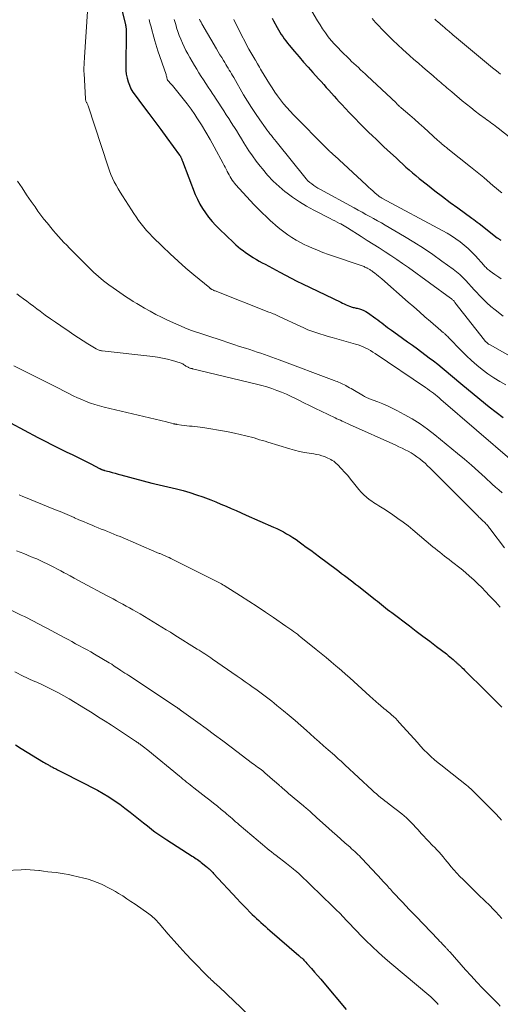
# Model space of a CAD drawing. Units: feet. Extents: x 1950000 to 1955000, y 565000 to 570000.
# Drawn here: x 1950306 to 1950406, y 567947 to 568152 of the extents above; entities that cross this region are included whole.
import ezdxf

# ---------------------------------------------------------------- set-up
doc = ezdxf.new("R2010")
doc.units = ezdxf.units.FT
doc.header["$LTSCALE"] = 100
doc.header["$MEASUREMENT"] = 0
doc.layers.add('CONTOUR INDEX', color=32, linetype='Continuous', lineweight=25)
doc.layers.add('CONTOUR INTERMEDIATE', color=40, linetype='Continuous', lineweight=15)

msp = doc.modelspace()

# ---------------------------------------------------------------- linework, layer by layer
at = {"layer": 'CONTOUR INDEX', "flags": 128}
for points, elevation in [([(1950324.16, 568166.13), (1950328.05, 568150.64), (1950328.08, 568150.5), (1950328.11, 568150.35), (1950328.14, 568150.21), (1950328.16, 568150.06), (1950328.16, 568150.03), (1950328.18, 568149.9), (1950328.19, 568149.77), (1950328.19, 568149.64), (1950328.19, 568149.51), (1950328.19, 568149.38), (1950328.19, 568149.26), (1950328.19, 568149.13), (1950328.18, 568149), (1950328.12, 568141.89), (1950328.15, 568141.09), (1950328.23, 568140.3), (1950328.39, 568139.52), (1950328.6, 568138.75), (1950328.88, 568138), (1950329.2, 568137.28), (1950329.6, 568136.6), (1950330.05, 568135.94), (1950331.63, 568133.85), (1950332.9, 568132.16), (1950334.17, 568130.47), (1950335.43, 568128.77), (1950336.69, 568127.07), (1950339.34, 568123.49), (1950339.39, 568123.41), (1950339.45, 568123.32), (1950339.5, 568123.23), (1950339.55, 568123.15), (1950339.59, 568123.06), (1950339.63, 568122.96), (1950339.67, 568122.87), (1950339.71, 568122.78), (1950339.73, 568122.72), (1950339.78, 568122.6), (1950339.83, 568122.47), (1950339.87, 568122.35), (1950339.92, 568122.23), (1950342.61, 568115.3), (1950343.05, 568114.28), (1950343.54, 568113.29), (1950344.1, 568112.34), (1950344.72, 568111.42), (1950345.39, 568110.53), (1950346.1, 568109.68), (1950346.85, 568108.86), (1950347.63, 568108.07), (1950350.59, 568105.26), (1950351.06, 568104.82), (1950351.55, 568104.39), (1950352.05, 568103.98), (1950352.56, 568103.58), (1950353.08, 568103.2), (1950353.61, 568102.83), (1950354.15, 568102.47), (1950354.7, 568102.13), (1950354.77, 568102.1), (1950355.36, 568101.75), (1950355.95, 568101.41), (1950356.55, 568101.07), (1950357.15, 568100.74), (1950360.25, 568099.07), (1950361.42, 568098.45), (1950362.59, 568097.85), (1950363.76, 568097.26), (1950364.95, 568096.68), (1950372.93, 568092.84), (1950373.29, 568092.67), (1950373.66, 568092.5), (1950374.02, 568092.33), (1950374.39, 568092.17), (1950374.75, 568092.01), (1950374.94, 568091.94), (1950375.13, 568091.87), (1950375.33, 568091.81), (1950375.53, 568091.76), (1950375.73, 568091.72), (1950375.93, 568091.68), (1950376.13, 568091.63), (1950376.33, 568091.58), (1950376.84, 568091.45), (1950377.28, 568091.32), (1950377.71, 568091.15), (1950378.12, 568090.93), (1950378.51, 568090.69), (1950380.27, 568089.45), (1950380.68, 568089.16), (1950381.09, 568088.86), (1950381.48, 568088.55), (1950381.88, 568088.23), (1950382.27, 568087.92), (1950382.67, 568087.61), (1950383.07, 568087.31), (1950383.48, 568087.01), (1950384.74, 568086.11), (1950385.79, 568085.37), (1950386.82, 568084.63), (1950387.86, 568083.87), (1950388.89, 568083.12), (1950391.35, 568081.3), (1950392.26, 568080.62), (1950393.16, 568079.92), (1950394.03, 568079.2), (1950394.9, 568078.47), (1950395.77, 568077.73), (1950396.63, 568077), (1950397.51, 568076.27), (1950398.38, 568075.55), (1950403.86, 568071.09), (1950405.31, 568069.96), (1950406.79, 568068.87)], 1000), ([(1950358.6, 568152.01), (1950358.92, 568151.4), (1950359.68, 568150.02), (1950359.96, 568149.54), (1950360.24, 568149.07), (1950360.54, 568148.6), (1950360.85, 568148.14), (1950361.16, 568147.69), (1950361.49, 568147.24), (1950361.83, 568146.81), (1950362.18, 568146.38), (1950363.3, 568145.02), (1950364.23, 568143.92), (1950365.16, 568142.83), (1950366.12, 568141.76), (1950367.08, 568140.69), (1950368.29, 568139.37), (1950368.84, 568138.77), (1950369.38, 568138.17), (1950369.92, 568137.57), (1950370.45, 568136.97), (1950370.99, 568136.37), (1950371.53, 568135.76), (1950372.07, 568135.17), (1950372.61, 568134.57), (1950373.12, 568134.02), (1950373.91, 568133.17), (1950374.71, 568132.33), (1950375.51, 568131.5), (1950376.33, 568130.67), (1950376.44, 568130.55), (1950377.2, 568129.79), (1950377.97, 568129.02), (1950378.74, 568128.26), (1950379.51, 568127.51), (1950380.29, 568126.76), (1950381.08, 568126.01), (1950381.86, 568125.27), (1950382.66, 568124.53), (1950383.84, 568123.44), (1950384.51, 568122.82), (1950385.18, 568122.21), (1950385.85, 568121.59), (1950386.52, 568120.98), (1950387.2, 568120.38), (1950387.89, 568119.78), (1950388.58, 568119.2), (1950389.29, 568118.62), (1950390.97, 568117.27), (1950392.53, 568116.04), (1950394.1, 568114.83), (1950395.7, 568113.64), (1950397.3, 568112.47), (1950400.25, 568110.37), (1950400.63, 568110.09), (1950401.01, 568109.81), (1950401.38, 568109.53), (1950401.76, 568109.24), (1950405.55, 568106.28), (1950405.68, 568106.18), (1950405.8, 568106.09), (1950405.93, 568106), (1950406.05, 568105.91), (1950406.18, 568105.82), (1950406.31, 568105.73)], 980), ([(1950304.1, 568067.71), (1950309.8, 568064.69), (1950311.3, 568063.91), (1950312.82, 568063.13), (1950314.34, 568062.38), (1950315.87, 568061.64), (1950316.98, 568061.11), (1950317.96, 568060.63), (1950318.93, 568060.16), (1950319.9, 568059.67), (1950320.86, 568059.17), (1950322.66, 568058.24), (1950322.72, 568058.2), (1950322.79, 568058.17), (1950322.85, 568058.14), (1950322.91, 568058.11), (1950322.97, 568058.08), (1950323.04, 568058.05), (1950323.1, 568058.03), (1950323.17, 568058), (1950323.25, 568057.97), (1950323.36, 568057.93), (1950323.47, 568057.9), (1950323.59, 568057.87), (1950323.7, 568057.84), (1950324.69, 568057.57), (1950325.3, 568057.4), (1950325.91, 568057.24), (1950326.52, 568057.08), (1950327.13, 568056.91), (1950333.59, 568055.2), (1950333.89, 568055.12), (1950334.19, 568055.05), (1950334.49, 568054.98), (1950334.79, 568054.91), (1950335.09, 568054.84), (1950335.39, 568054.77), (1950335.69, 568054.7), (1950335.99, 568054.63), (1950338.71, 568053.98), (1950340.11, 568053.62), (1950341.49, 568053.23), (1950342.86, 568052.78), (1950344.21, 568052.3), (1950344.76, 568052.1), (1950345.83, 568051.68), (1950346.9, 568051.26), (1950347.96, 568050.82), (1950349.02, 568050.37), (1950350.08, 568049.91), (1950351.13, 568049.45), (1950352.19, 568048.98), (1950353.24, 568048.52), (1950358.88, 568046.04), (1950359.58, 568045.72), (1950360.28, 568045.38), (1950360.96, 568045.02), (1950361.64, 568044.65), (1950362.31, 568044.25), (1950362.97, 568043.85), (1950363.61, 568043.42), (1950364.25, 568042.97), (1950364.83, 568042.55), (1950365.75, 568041.88), (1950366.67, 568041.21), (1950367.58, 568040.54), (1950368.49, 568039.86), (1950371.94, 568037.27), (1950372.53, 568036.83), (1950373.11, 568036.39), (1950373.7, 568035.95), (1950374.28, 568035.51), (1950374.87, 568035.07), (1950375.45, 568034.62), (1950376.03, 568034.17), (1950376.61, 568033.72), (1950380.16, 568030.91), (1950380.58, 568030.58), (1950381.01, 568030.24), (1950381.43, 568029.9), (1950381.85, 568029.56), (1950382.28, 568029.22), (1950382.7, 568028.89), (1950383.13, 568028.56), (1950383.57, 568028.23), (1950387.25, 568025.45), (1950388.66, 568024.39), (1950390.06, 568023.33), (1950391.47, 568022.27), (1950392.87, 568021.2), (1950394.96, 568019.61), (1950395.31, 568019.33), (1950395.66, 568019.05), (1950396, 568018.76), (1950396.33, 568018.47), (1950396.77, 568018.07), (1950396.88, 568017.97), (1950396.99, 568017.87), (1950397.1, 568017.76), (1950397.21, 568017.66), (1950397.32, 568017.56), (1950397.43, 568017.46), (1950397.54, 568017.36), (1950397.65, 568017.26), (1950397.96, 568016.98), (1950398.22, 568016.74), (1950398.48, 568016.49), (1950398.74, 568016.25), (1950398.99, 568016), (1950402.96, 568012.06), (1950403.56, 568011.48), (1950404.15, 568010.89), (1950404.74, 568010.3), (1950405.33, 568009.71), (1950405.91, 568009.12), (1950406.48, 568008.51)], 1020), ([(1950305.13, 568000.7), (1950306.33, 567999.96), (1950311, 567997.11), (1950311.25, 567996.96), (1950311.5, 567996.81), (1950311.75, 567996.66), (1950312, 567996.51), (1950312.16, 567996.42), (1950312.34, 567996.32), (1950312.51, 567996.22), (1950312.69, 567996.13), (1950312.87, 567996.04), (1950312.97, 567995.98), (1950313.21, 567995.87), (1950313.44, 567995.75), (1950313.67, 567995.63), (1950313.9, 567995.52), (1950319.79, 567992.54), (1950321.01, 567991.9), (1950322.21, 567991.24), (1950323.4, 567990.56), (1950324.57, 567989.85), (1950325.73, 567989.1), (1950326.86, 567988.33), (1950327.96, 567987.52), (1950329.05, 567986.68), (1950331.8, 567984.48), (1950332.39, 567984.01), (1950332.99, 567983.54), (1950333.59, 567983.08), (1950334.19, 567982.62), (1950334.8, 567982.17), (1950335.42, 567981.73), (1950336.05, 567981.31), (1950336.69, 567980.9), (1950341.99, 567977.54), (1950342.27, 567977.36), (1950342.54, 567977.18), (1950342.81, 567976.99), (1950343.08, 567976.8), (1950343.34, 567976.6), (1950343.6, 567976.41), (1950343.86, 567976.21), (1950344.11, 567976), (1950344.86, 567975.39), (1950345.07, 567975.22), (1950345.27, 567975.05), (1950345.48, 567974.88), (1950345.68, 567974.7), (1950345.87, 567974.51), (1950346.06, 567974.33), (1950346.25, 567974.14), (1950346.43, 567973.94), (1950351.34, 567968.62), (1950351.99, 567967.92), (1950352.65, 567967.22), (1950353.32, 567966.54), (1950354, 567965.86), (1950354.48, 567965.38), (1950354.93, 567964.95), (1950355.38, 567964.53), (1950355.83, 567964.11), (1950356.29, 567963.7), (1950356.76, 567963.29), (1950357.22, 567962.88), (1950357.69, 567962.48), (1950358.16, 567962.07), (1950364.2, 567956.84), (1950364.42, 567956.65), (1950364.63, 567956.45), (1950364.85, 567956.26), (1950365.06, 567956.05), (1950365.26, 567955.85), (1950365.47, 567955.64), (1950365.66, 567955.43), (1950365.86, 567955.21), (1950366.8, 567954.15), (1950367.45, 567953.4), (1950368.11, 567952.65), (1950368.75, 567951.89), (1950369.4, 567951.13), (1950374.05, 567945.58)], 1040)]:
    msp.add_lwpolyline(points, dxfattribs=dict(at, elevation=elevation))
at = {"layer": 'CONTOUR INTERMEDIATE', "flags": 128}
for points, elevation in [([(1950364.95, 568156.83), (1950368.09, 568151.44), (1950368.61, 568150.59), (1950369.15, 568149.75), (1950369.73, 568148.93), (1950370.33, 568148.12), (1950370.96, 568147.35), (1950371.61, 568146.58), (1950372.3, 568145.85), (1950373, 568145.13), (1950374.75, 568143.42), (1950375.2, 568142.98), (1950375.66, 568142.54), (1950376.12, 568142.11), (1950376.59, 568141.68), (1950377.06, 568141.25), (1950377.52, 568140.83), (1950377.98, 568140.4), (1950378.45, 568139.96), (1950384.44, 568134.33), (1950384.53, 568134.25), (1950384.62, 568134.17), (1950384.71, 568134.08), (1950384.8, 568134), (1950384.83, 568133.97), (1950384.9, 568133.9), (1950384.97, 568133.83), (1950385.05, 568133.76), (1950385.12, 568133.69), (1950385.16, 568133.65), (1950385.25, 568133.57), (1950385.34, 568133.48), (1950385.43, 568133.4), (1950385.53, 568133.32), (1950387.3, 568131.78), (1950388.28, 568130.92), (1950389.26, 568130.06), (1950390.23, 568129.19), (1950391.2, 568128.32), (1950393.19, 568126.51), (1950393.38, 568126.34), (1950393.57, 568126.17), (1950393.76, 568126.01), (1950393.95, 568125.84), (1950394.05, 568125.76), (1950394.19, 568125.64), (1950394.34, 568125.52), (1950394.49, 568125.4), (1950394.63, 568125.28), (1950394.78, 568125.16), (1950394.93, 568125.04), (1950395.08, 568124.93), (1950395.23, 568124.81), (1950399.96, 568121.05), (1950400.31, 568120.77), (1950400.66, 568120.49), (1950401.01, 568120.21), (1950401.35, 568119.93), (1950401.7, 568119.64), (1950402.04, 568119.35), (1950402.39, 568119.07), (1950402.73, 568118.78), (1950404.72, 568117.09), (1950405.3, 568116.6), (1950405.89, 568116.12), (1950406.48, 568115.64)], 976), ([(1950320.12, 568153.39), (1950319.52, 568143.88), (1950319.49, 568143.46), (1950319.47, 568143.03), (1950319.45, 568142.61), (1950319.42, 568142.18), (1950319.41, 568141.76), (1950319.41, 568141.33), (1950319.41, 568140.91), (1950319.43, 568140.48), (1950319.7, 568135.22), (1950319.71, 568135.09), (1950319.74, 568134.95), (1950319.77, 568134.82), (1950319.82, 568134.7), (1950319.87, 568134.57), (1950319.93, 568134.45), (1950319.99, 568134.33), (1950320.06, 568134.21), (1950320.13, 568134.09), (1950320.19, 568133.96), (1950320.24, 568133.84), (1950320.29, 568133.71), (1950324.43, 568121.02), (1950324.72, 568120.23), (1950325.02, 568119.45), (1950325.36, 568118.68), (1950325.73, 568117.93), (1950326.13, 568117.19), (1950326.54, 568116.45), (1950326.98, 568115.73), (1950327.42, 568115.02), (1950329.3, 568112.09), (1950329.79, 568111.34), (1950330.3, 568110.61), (1950330.81, 568109.88), (1950331.34, 568109.16), (1950331.89, 568108.46), (1950332.46, 568107.78), (1950333.07, 568107.13), (1950333.69, 568106.49), (1950335.8, 568104.43), (1950337.39, 568102.91), (1950339.01, 568101.42), (1950340.66, 568099.96), (1950342.34, 568098.53), (1950345.61, 568095.81), (1950345.67, 568095.76), (1950345.73, 568095.72), (1950345.79, 568095.67), (1950345.85, 568095.63), (1950345.91, 568095.59), (1950345.98, 568095.55), (1950346.05, 568095.52), (1950346.11, 568095.48), (1950346.24, 568095.42), (1950346.38, 568095.36), (1950346.51, 568095.3), (1950346.64, 568095.25), (1950346.78, 568095.19), (1950357.97, 568090.8), (1950358.25, 568090.69), (1950358.54, 568090.57), (1950358.82, 568090.45), (1950359.09, 568090.33), (1950359.37, 568090.21), (1950359.65, 568090.08), (1950359.93, 568089.95), (1950360.2, 568089.83), (1950364.44, 568087.84), (1950365.25, 568087.48), (1950366.07, 568087.13), (1950366.9, 568086.82), (1950367.74, 568086.53), (1950368.59, 568086.26), (1950369.44, 568085.99), (1950370.29, 568085.74), (1950371.15, 568085.49), (1950376, 568084.12), (1950376.55, 568083.95), (1950377.09, 568083.76), (1950377.61, 568083.54), (1950378.13, 568083.31), (1950378.64, 568083.04), (1950379.14, 568082.76), (1950379.63, 568082.47), (1950380.11, 568082.16), (1950390.6, 568075.08), (1950391.02, 568074.8), (1950391.43, 568074.5), (1950391.84, 568074.2), (1950392.24, 568073.89), (1950392.64, 568073.57), (1950393.03, 568073.26), (1950393.42, 568072.93), (1950393.81, 568072.6), (1950408.66, 568059.79)], 1004), ([(1950332.97, 568151.68), (1950333.05, 568151.38), (1950333.17, 568150.99), (1950333.28, 568150.59), (1950333.39, 568150.2), (1950333.5, 568149.8), (1950333.97, 568148), (1950334.17, 568147.29), (1950334.37, 568146.58), (1950334.59, 568145.87), (1950334.82, 568145.17), (1950336.51, 568140.22), (1950336.57, 568140.06), (1950336.61, 568139.89), (1950336.66, 568139.73), (1950336.7, 568139.57), (1950336.77, 568139.28), (1950336.77, 568139.26), (1950336.78, 568139.24), (1950336.78, 568139.22), (1950336.79, 568139.21), (1950336.82, 568139.13), (1950336.82, 568139.12), (1950336.83, 568139.1), (1950336.84, 568139.08), (1950337.17, 568138.72), (1950337.34, 568138.53), (1950337.51, 568138.34), (1950337.67, 568138.15), (1950337.84, 568137.96), (1950339.26, 568136.26), (1950340.11, 568135.2), (1950340.94, 568134.13), (1950341.73, 568133.02), (1950342.5, 568131.9), (1950342.94, 568131.22), (1950343.89, 568129.74), (1950344.81, 568128.24), (1950345.7, 568126.72), (1950346.57, 568125.18), (1950348.45, 568121.74), (1950348.66, 568121.34), (1950348.87, 568120.95), (1950349.07, 568120.55), (1950349.26, 568120.15), (1950349.28, 568120.09), (1950349.47, 568119.72), (1950349.66, 568119.35), (1950349.86, 568118.98), (1950350.07, 568118.62), (1950350.3, 568118.27), (1950350.54, 568117.93), (1950350.79, 568117.61), (1950351.07, 568117.3), (1950354.83, 568113.22), (1950355.68, 568112.33), (1950356.54, 568111.45), (1950357.43, 568110.59), (1950358.34, 568109.75), (1950358.63, 568109.49), (1950359.41, 568108.81), (1950360.21, 568108.15), (1950361.03, 568107.52), (1950361.87, 568106.9), (1950362.73, 568106.33), (1950363.61, 568105.78), (1950364.52, 568105.28), (1950365.44, 568104.81), (1950365.79, 568104.65), (1950366.91, 568104.14), (1950368.05, 568103.65), (1950369.19, 568103.21), (1950370.35, 568102.79), (1950377.58, 568100.32), (1950377.78, 568100.25), (1950377.97, 568100.17), (1950378.17, 568100.09), (1950378.35, 568100), (1950378.44, 568099.96), (1950378.58, 568099.88), (1950378.73, 568099.81), (1950378.86, 568099.72), (1950379, 568099.64), (1950379.14, 568099.54), (1950379.27, 568099.45), (1950379.4, 568099.36), (1950379.53, 568099.26), (1950380.03, 568098.88), (1950380.41, 568098.59), (1950380.78, 568098.29), (1950381.15, 568097.99), (1950381.51, 568097.68), (1950387, 568092.87), (1950388.16, 568091.86), (1950389.32, 568090.84), (1950390.48, 568089.83), (1950391.64, 568088.81), (1950393.75, 568086.95), (1950393.86, 568086.86), (1950393.96, 568086.77), (1950394.06, 568086.69), (1950394.17, 568086.61), (1950394.28, 568086.52), (1950394.38, 568086.44), (1950394.49, 568086.35), (1950394.59, 568086.27), (1950394.73, 568086.15), (1950394.9, 568086), (1950395.06, 568085.85), (1950395.22, 568085.69), (1950395.38, 568085.53), (1950398.09, 568082.73), (1950399.13, 568081.7), (1950400.19, 568080.7), (1950401.3, 568079.74), (1950402.43, 568078.81), (1950403.6, 568077.94), (1950404.81, 568077.12), (1950406.06, 568076.37), (1950407.34, 568075.67)], 996), ([(1950338.22, 568151.7), (1950338.46, 568150.89), (1950338.69, 568150.08), (1950338.72, 568149.99), (1950338.98, 568149.18), (1950339.26, 568148.38), (1950339.58, 568147.59), (1950339.92, 568146.81), (1950340.29, 568146.04), (1950340.67, 568145.28), (1950341.07, 568144.53), (1950341.49, 568143.79), (1950342.44, 568142.15), (1950342.9, 568141.39), (1950343.36, 568140.63), (1950343.84, 568139.87), (1950344.32, 568139.13), (1950344.82, 568138.38), (1950345.31, 568137.64), (1950345.79, 568136.89), (1950346.28, 568136.15), (1950346.45, 568135.89), (1950346.97, 568135.09), (1950347.49, 568134.29), (1950348.01, 568133.49), (1950348.53, 568132.69), (1950349.05, 568131.88), (1950349.57, 568131.08), (1950350.09, 568130.28), (1950350.6, 568129.47), (1950350.64, 568129.41), (1950351.17, 568128.57), (1950351.7, 568127.73), (1950352.22, 568126.89), (1950352.74, 568126.05), (1950353.08, 568125.49), (1950353.8, 568124.38), (1950354.53, 568123.29), (1950355.31, 568122.22), (1950356.12, 568121.18), (1950356.59, 568120.59), (1950357.69, 568119.31), (1950358.85, 568118.08), (1950360.08, 568116.93), (1950361.37, 568115.83), (1950361.46, 568115.76), (1950362.86, 568114.72), (1950364.3, 568113.73), (1950365.8, 568112.83), (1950367.33, 568111.99), (1950370.71, 568110.28), (1950371.2, 568110.03), (1950371.69, 568109.77), (1950372.17, 568109.52), (1950372.66, 568109.26), (1950372.91, 568109.13), (1950373.27, 568108.93), (1950373.62, 568108.73), (1950373.97, 568108.52), (1950374.32, 568108.31), (1950377.2, 568106.5), (1950378.44, 568105.71), (1950379.68, 568104.93), (1950380.92, 568104.14), (1950382.16, 568103.35), (1950383.38, 568102.55), (1950384.6, 568101.74), (1950385.81, 568100.9), (1950387.01, 568100.05), (1950395.83, 568093.7), (1950395.96, 568093.6), (1950396.08, 568093.5), (1950396.2, 568093.4), (1950396.31, 568093.29), (1950396.42, 568093.17), (1950396.53, 568093.05), (1950396.63, 568092.93), (1950396.73, 568092.81), (1950402.89, 568084.92), (1950403.01, 568084.77), (1950403.14, 568084.63), (1950403.27, 568084.5), (1950403.41, 568084.37), (1950403.56, 568084.25), (1950403.71, 568084.14), (1950403.87, 568084.04), (1950404.03, 568083.94), (1950413.72, 568078.49)], 992), ([(1950343.51, 568151.79), (1950343.65, 568151.46), (1950343.81, 568151.14), (1950343.99, 568150.83), (1950347.03, 568145.59), (1950347.39, 568144.98), (1950347.75, 568144.38), (1950348.11, 568143.77), (1950348.48, 568143.17), (1950348.74, 568142.75), (1950348.98, 568142.36), (1950349.21, 568141.98), (1950349.45, 568141.59), (1950349.68, 568141.19), (1950349.92, 568140.8), (1950350.15, 568140.41), (1950350.38, 568140.02), (1950350.61, 568139.62), (1950352.69, 568136.03), (1950353.49, 568134.7), (1950354.31, 568133.39), (1950355.16, 568132.1), (1950356.04, 568130.83), (1950357.24, 568129.14), (1950357.54, 568128.73), (1950357.84, 568128.32), (1950358.15, 568127.91), (1950358.47, 568127.52), (1950358.8, 568127.12), (1950359.12, 568126.72), (1950359.44, 568126.33), (1950359.76, 568125.93), (1950365.41, 568118.9), (1950365.75, 568118.51), (1950366.1, 568118.14), (1950366.48, 568117.8), (1950366.87, 568117.47), (1950367.29, 568117.17), (1950367.72, 568116.88), (1950368.15, 568116.61), (1950368.6, 568116.35), (1950375.73, 568112.47), (1950376.54, 568112.03), (1950377.36, 568111.59), (1950378.17, 568111.14), (1950378.98, 568110.7), (1950379.78, 568110.25), (1950380.59, 568109.8), (1950381.39, 568109.34), (1950382.19, 568108.88), (1950386.19, 568106.54), (1950388.19, 568105.33), (1950390.16, 568104.09), (1950392.09, 568102.77), (1950394, 568101.42), (1950396.34, 568099.7), (1950397.04, 568099.16), (1950397.71, 568098.6), (1950398.35, 568097.99), (1950398.97, 568097.37), (1950399.57, 568096.72), (1950400.17, 568096.08), (1950400.76, 568095.43), (1950401.35, 568094.77), (1950401.72, 568094.37), (1950402.51, 568093.54), (1950403.34, 568092.74), (1950404.2, 568091.98), (1950405.1, 568091.26), (1950406.79, 568089.96)], 988), ([(1950350.62, 568151.67), (1950351.47, 568149.98), (1950353.79, 568145.56), (1950353.99, 568145.2), (1950354.18, 568144.85), (1950354.39, 568144.49), (1950354.6, 568144.15), (1950355.01, 568143.48), (1950355.09, 568143.34), (1950355.14, 568143.27), (1950355.55, 568142.5), (1950355.76, 568142.12), (1950355.97, 568141.75), (1950356.19, 568141.37), (1950356.41, 568141), (1950358.05, 568138.34), (1950358.6, 568137.47), (1950359.17, 568136.61), (1950359.77, 568135.78), (1950360.38, 568134.95), (1950361.02, 568134.15), (1950361.68, 568133.37), (1950362.37, 568132.61), (1950363.08, 568131.87), (1950369.99, 568124.92), (1950370.12, 568124.79), (1950370.26, 568124.65), (1950370.4, 568124.51), (1950370.53, 568124.38), (1950370.55, 568124.36), (1950370.68, 568124.24), (1950370.81, 568124.11), (1950370.94, 568123.99), (1950371.07, 568123.86), (1950371.2, 568123.73), (1950371.33, 568123.61), (1950371.46, 568123.49), (1950371.59, 568123.36), (1950378.3, 568117.19), (1950378.74, 568116.79), (1950379.17, 568116.4), (1950379.62, 568116.01), (1950380.06, 568115.62), (1950380.79, 568115), (1950380.87, 568114.93), (1950380.96, 568114.86), (1950381.05, 568114.8), (1950381.14, 568114.74), (1950381.28, 568114.64), (1950381.3, 568114.63), (1950381.32, 568114.62), (1950381.34, 568114.61), (1950381.36, 568114.6), (1950381.44, 568114.56), (1950381.46, 568114.55), (1950381.48, 568114.54), (1950381.5, 568114.53), (1950381.52, 568114.52), (1950394.17, 568107.74), (1950395.11, 568107.21), (1950396.03, 568106.64), (1950396.93, 568106.04), (1950397.8, 568105.4), (1950398.65, 568104.73), (1950399.46, 568104.02), (1950400.24, 568103.26), (1950400.98, 568102.48), (1950402.74, 568100.54), (1950402.89, 568100.37), (1950403.05, 568100.21), (1950403.21, 568100.05), (1950403.37, 568099.89), (1950403.54, 568099.73), (1950403.71, 568099.59), (1950403.89, 568099.45), (1950404.07, 568099.31), (1950404.58, 568098.96), (1950405.03, 568098.65), (1950405.47, 568098.34), (1950405.9, 568098.03), (1950406.34, 568097.71)], 984), ([(1950379.45, 568151.91), (1950379.82, 568151.49), (1950380.2, 568151.07), (1950380.59, 568150.66), (1950381.77, 568149.43), (1950382.77, 568148.43), (1950383.78, 568147.43), (1950384.81, 568146.46), (1950385.85, 568145.49), (1950387.28, 568144.2), (1950388.19, 568143.39), (1950389.1, 568142.58), (1950390.02, 568141.79), (1950390.94, 568141.01), (1950392.15, 568139.99), (1950392.48, 568139.72), (1950392.8, 568139.44), (1950393.12, 568139.16), (1950393.45, 568138.89), (1950393.77, 568138.61), (1950394.09, 568138.33), (1950394.41, 568138.04), (1950394.73, 568137.76), (1950395.06, 568137.47), (1950395.38, 568137.19), (1950395.71, 568136.91), (1950396.04, 568136.64), (1950398.24, 568134.8), (1950399.13, 568134.07), (1950400.04, 568133.36), (1950400.95, 568132.65), (1950401.87, 568131.96), (1950403.04, 568131.1), (1950403.38, 568130.84), (1950403.73, 568130.59), (1950404.07, 568130.34), (1950404.41, 568130.08), (1950404.75, 568129.83), (1950405.09, 568129.57), (1950405.43, 568129.31), (1950405.76, 568129.05), (1950417.89, 568119.53)], 972), ([(1950392.56, 568151.75), (1950392.74, 568151.59), (1950392.91, 568151.44), (1950393.09, 568151.28), (1950394.19, 568150.32), (1950394.52, 568150.04), (1950394.85, 568149.75), (1950395.18, 568149.47), (1950395.51, 568149.18), (1950396.14, 568148.63), (1950396.15, 568148.62), (1950396.17, 568148.6), (1950396.19, 568148.59), (1950396.21, 568148.57), (1950396.28, 568148.51), (1950396.29, 568148.5), (1950396.31, 568148.48), (1950396.33, 568148.47), (1950396.35, 568148.45), (1950396.41, 568148.4), (1950396.46, 568148.36), (1950396.5, 568148.32), (1950396.55, 568148.28), (1950396.6, 568148.24), (1950404.58, 568141.67), (1950405.41, 568140.99), (1950406.24, 568140.32)], 968), ([(1950305.59, 568118.08), (1950306.52, 568116.63), (1950307.47, 568115.2), (1950308.44, 568113.78), (1950309.22, 568112.67), (1950309.83, 568111.82), (1950310.44, 568110.99), (1950311.08, 568110.16), (1950311.72, 568109.35), (1950311.99, 568109.01), (1950312.51, 568108.38), (1950313.04, 568107.74), (1950313.58, 568107.12), (1950314.13, 568106.5), (1950314.69, 568105.89), (1950315.25, 568105.29), (1950315.82, 568104.69), (1950316.4, 568104.1), (1950320.4, 568100.07), (1950321.4, 568099.11), (1950322.43, 568098.19), (1950323.51, 568097.32), (1950324.61, 568096.48), (1950325.5, 568095.85), (1950326.19, 568095.36), (1950326.88, 568094.88), (1950327.58, 568094.4), (1950328.28, 568093.93), (1950328.99, 568093.47), (1950329.7, 568093.01), (1950330.42, 568092.57), (1950331.15, 568092.13), (1950332.01, 568091.62), (1950333.18, 568090.95), (1950334.36, 568090.31), (1950335.57, 568089.71), (1950336.79, 568089.13), (1950340.26, 568087.56), (1950340.43, 568087.49), (1950340.6, 568087.42), (1950340.77, 568087.35), (1950340.94, 568087.28), (1950341.12, 568087.22), (1950341.29, 568087.15), (1950341.46, 568087.09), (1950341.64, 568087.03), (1950348.2, 568084.86), (1950349.42, 568084.45), (1950350.63, 568084.05), (1950351.85, 568083.66), (1950353.06, 568083.26), (1950353.96, 568082.97), (1950354.73, 568082.72), (1950355.5, 568082.47), (1950356.26, 568082.21), (1950357.03, 568081.95), (1950357.8, 568081.69), (1950358.56, 568081.42), (1950359.32, 568081.14), (1950360.08, 568080.86), (1950371.58, 568076.56), (1950371.88, 568076.44), (1950372.19, 568076.32), (1950372.49, 568076.2), (1950372.79, 568076.06), (1950373.09, 568075.93), (1950373.39, 568075.79), (1950373.68, 568075.64), (1950373.97, 568075.48), (1950374.08, 568075.43), (1950374.42, 568075.24), (1950374.76, 568075.05), (1950375.1, 568074.86), (1950375.43, 568074.66), (1950377.7, 568073.33), (1950377.85, 568073.24), (1950378, 568073.16), (1950378.16, 568073.08), (1950378.31, 568073), (1950378.46, 568072.92), (1950378.62, 568072.85), (1950378.78, 568072.79), (1950378.94, 568072.72), (1950380.66, 568072.08), (1950381.67, 568071.68), (1950382.67, 568071.26), (1950383.65, 568070.79), (1950384.62, 568070.3), (1950386.13, 568069.5), (1950387.81, 568068.54), (1950389.45, 568067.52), (1950391.03, 568066.41), (1950392.56, 568065.22), (1950397.25, 568061.38), (1950398.72, 568060.15), (1950400.18, 568058.9), (1950401.62, 568057.63), (1950403.04, 568056.34), (1950404.51, 568054.99), (1950405.19, 568054.37), (1950405.88, 568053.76), (1950406.57, 568053.15)], 1008), ([(1950305.39, 568094.61), (1950306.08, 568094.08), (1950306.78, 568093.56), (1950307.48, 568093.05), (1950308.18, 568092.53), (1950308.88, 568092.01), (1950309.57, 568091.49), (1950310.29, 568090.96), (1950311.35, 568090.18), (1950312.41, 568089.42), (1950313.49, 568088.66), (1950314.57, 568087.92), (1950316.34, 568086.74), (1950317.31, 568086.09), (1950318.28, 568085.45), (1950319.26, 568084.82), (1950320.25, 568084.2), (1950321.94, 568083.16), (1950322.09, 568083.07), (1950322.24, 568082.99), (1950322.4, 568082.92), (1950322.56, 568082.85), (1950322.72, 568082.8), (1950322.89, 568082.76), (1950323.05, 568082.72), (1950323.22, 568082.7), (1950333.73, 568081.56), (1950334.77, 568081.41), (1950335.8, 568081.23), (1950336.82, 568081), (1950337.83, 568080.72), (1950339.47, 568080.23), (1950339.66, 568080.16), (1950339.84, 568080.09), (1950340.01, 568079.99), (1950340.17, 568079.88), (1950340.33, 568079.77), (1950340.5, 568079.66), (1950340.67, 568079.56), (1950340.84, 568079.46), (1950341.1, 568079.3), (1950341.21, 568079.25), (1950341.33, 568079.19), (1950341.45, 568079.15), (1950341.57, 568079.11), (1950341.69, 568079.08), (1950341.81, 568079.05), (1950341.94, 568079.02), (1950342.06, 568078.99), (1950355.4, 568075.77), (1950356.46, 568075.5), (1950357.51, 568075.2), (1950358.55, 568074.86), (1950359.59, 568074.5), (1950360.61, 568074.1), (1950361.62, 568073.68), (1950362.61, 568073.23), (1950363.6, 568072.75), (1950364.04, 568072.53), (1950365.24, 568071.93), (1950366.44, 568071.33), (1950367.65, 568070.74), (1950368.86, 568070.16), (1950371.73, 568068.78), (1950372.1, 568068.6), (1950372.48, 568068.43), (1950372.85, 568068.26), (1950373.22, 568068.08), (1950373.6, 568067.91), (1950373.97, 568067.74), (1950374.34, 568067.57), (1950374.72, 568067.4), (1950384.38, 568063.06), (1950385.04, 568062.76), (1950385.69, 568062.46), (1950386.34, 568062.14), (1950386.98, 568061.81), (1950387.61, 568061.46), (1950388.22, 568061.09), (1950388.81, 568060.68), (1950389.38, 568060.25), (1950389.95, 568059.78), (1950390.5, 568059.31), (1950391.03, 568058.81), (1950391.55, 568058.31), (1950401.56, 568048.29), (1950401.73, 568048.12), (1950401.91, 568047.95), (1950402.08, 568047.79), (1950402.26, 568047.62), (1950402.43, 568047.46), (1950402.61, 568047.29), (1950402.78, 568047.13), (1950402.95, 568046.96), (1950403.01, 568046.9), (1950403.18, 568046.73), (1950403.34, 568046.56), (1950403.5, 568046.38), (1950403.65, 568046.2), (1950403.8, 568046.02), (1950403.95, 568045.83), (1950404.09, 568045.64), (1950404.23, 568045.45), (1950407.03, 568041.72)], 1012), ([(1950304.81, 568079.61), (1950312.32, 568075.88), (1950313.28, 568075.4), (1950314.24, 568074.91), (1950315.18, 568074.42), (1950316.13, 568073.91), (1950316.29, 568073.83), (1950317.16, 568073.38), (1950318.04, 568072.96), (1950318.94, 568072.57), (1950319.85, 568072.2), (1950320.78, 568071.86), (1950321.71, 568071.55), (1950322.65, 568071.28), (1950323.6, 568071.03), (1950336.59, 568067.91), (1950336.85, 568067.85), (1950337.1, 568067.79), (1950337.36, 568067.73), (1950337.62, 568067.66), (1950338, 568067.56), (1950338.06, 568067.55), (1950338.13, 568067.53), (1950338.19, 568067.52), (1950338.26, 568067.5), (1950338.32, 568067.49), (1950338.39, 568067.48), (1950338.45, 568067.47), (1950338.52, 568067.46), (1950338.54, 568067.45), (1950338.62, 568067.44), (1950338.69, 568067.43), (1950338.77, 568067.42), (1950338.84, 568067.4), (1950339.77, 568067.28), (1950340.31, 568067.21), (1950340.85, 568067.14), (1950341.39, 568067.07), (1950341.93, 568067.01), (1950344.17, 568066.73), (1950345.82, 568066.51), (1950347.47, 568066.24), (1950349.11, 568065.93), (1950350.75, 568065.58), (1950353.14, 568065.02), (1950353.72, 568064.88), (1950354.3, 568064.74), (1950354.87, 568064.58), (1950355.44, 568064.41), (1950356.02, 568064.23), (1950356.59, 568064.06), (1950357.16, 568063.89), (1950357.73, 568063.71), (1950362.31, 568062.31), (1950363.31, 568062.03), (1950364.32, 568061.78), (1950365.34, 568061.57), (1950366.37, 568061.4), (1950367.29, 568061.27), (1950367.86, 568061.17), (1950368.42, 568061.05), (1950368.97, 568060.88), (1950369.51, 568060.7), (1950369.94, 568060.53), (1950370.26, 568060.4), (1950370.57, 568060.25), (1950370.87, 568060.09), (1950371.17, 568059.91), (1950371.45, 568059.72), (1950371.73, 568059.51), (1950371.98, 568059.28), (1950372.23, 568059.04), (1950373.08, 568058.16), (1950373.73, 568057.46), (1950374.37, 568056.74), (1950374.99, 568056.01), (1950375.59, 568055.27), (1950376.71, 568053.86), (1950377.2, 568053.3), (1950377.72, 568052.76), (1950378.28, 568052.26), (1950378.87, 568051.8), (1950379.41, 568051.41), (1950379.75, 568051.17), (1950380.11, 568050.93), (1950380.46, 568050.71), (1950380.83, 568050.49), (1950381.19, 568050.27), (1950381.55, 568050.05), (1950381.91, 568049.82), (1950382.27, 568049.59), (1950383.75, 568048.59), (1950384.84, 568047.85), (1950385.9, 568047.07), (1950386.95, 568046.27), (1950387.97, 568045.44), (1950392.14, 568041.95), (1950392.62, 568041.56), (1950393.1, 568041.17), (1950393.58, 568040.78), (1950394.07, 568040.39), (1950394.56, 568040.01), (1950395.04, 568039.63), (1950395.53, 568039.25), (1950396.02, 568038.87), (1950397.99, 568037.33), (1950398.89, 568036.6), (1950399.78, 568035.84), (1950400.64, 568035.06), (1950401.48, 568034.25), (1950402.3, 568033.42), (1950403.12, 568032.59), (1950403.93, 568031.75), (1950404.74, 568030.91), (1950405.17, 568030.46), (1950406.18, 568029.39)], 1016), ([(1950305.88, 568052.73), (1950306.21, 568052.59), (1950306.54, 568052.46), (1950313.5, 568049.65), (1950314.47, 568049.25), (1950315.44, 568048.84), (1950316.41, 568048.43), (1950317.37, 568048.01), (1950317.45, 568047.98), (1950318.37, 568047.57), (1950319.3, 568047.18), (1950320.22, 568046.78), (1950321.15, 568046.4), (1950321.69, 568046.17), (1950322.35, 568045.9), (1950323.01, 568045.63), (1950323.66, 568045.37), (1950324.32, 568045.11), (1950324.98, 568044.85), (1950325.64, 568044.59), (1950326.29, 568044.31), (1950326.95, 568044.04), (1950334.61, 568040.76), (1950334.77, 568040.69), (1950334.93, 568040.63), (1950335.09, 568040.56), (1950335.25, 568040.5), (1950335.4, 568040.43), (1950335.56, 568040.36), (1950335.72, 568040.3), (1950335.88, 568040.23), (1950336.35, 568040.02), (1950336.74, 568039.85), (1950337.14, 568039.67), (1950337.52, 568039.49), (1950337.91, 568039.3), (1950346.4, 568035.08), (1950346.68, 568034.93), (1950346.97, 568034.79), (1950347.25, 568034.64), (1950347.53, 568034.5), (1950347.81, 568034.35), (1950348.09, 568034.19), (1950348.36, 568034.03), (1950348.63, 568033.86), (1950352.03, 568031.72), (1950353.77, 568030.61), (1950355.49, 568029.49), (1950357.21, 568028.35), (1950358.92, 568027.2), (1950361.51, 568025.43), (1950361.91, 568025.16), (1950362.31, 568024.88), (1950362.71, 568024.59), (1950363.1, 568024.3), (1950363.49, 568024.01), (1950363.88, 568023.71), (1950364.26, 568023.41), (1950364.64, 568023.11), (1950367.82, 568020.54), (1950368.85, 568019.7), (1950369.88, 568018.85), (1950370.9, 568018), (1950371.92, 568017.14), (1950372.22, 568016.89), (1950373.08, 568016.15), (1950373.94, 568015.41), (1950374.79, 568014.66), (1950375.64, 568013.9), (1950376.48, 568013.14), (1950377.32, 568012.37), (1950378.17, 568011.61), (1950379.01, 568010.85), (1950380.88, 568009.17), (1950381.15, 568008.93), (1950381.43, 568008.69), (1950381.72, 568008.45), (1950382, 568008.21), (1950382.29, 568007.98), (1950382.58, 568007.74), (1950382.86, 568007.5), (1950383.15, 568007.26), (1950383.49, 568006.97), (1950383.93, 568006.57), (1950384.37, 568006.17), (1950384.78, 568005.74), (1950385.19, 568005.31), (1950388.89, 568001.17), (1950389.57, 568000.42), (1950390.27, 567999.69), (1950390.99, 567998.98), (1950391.73, 567998.29), (1950392.48, 567997.61), (1950393.25, 567996.95), (1950394.03, 567996.3), (1950394.82, 567995.67), (1950399.16, 567992.27), (1950399.46, 567992.03), (1950399.76, 567991.78), (1950400.05, 567991.52), (1950400.34, 567991.25), (1950400.62, 567990.98), (1950400.9, 567990.71), (1950401.17, 567990.43), (1950401.45, 567990.16), (1950404.42, 567987.14), (1950404.75, 567986.79), (1950405.09, 567986.45), (1950405.42, 567986.11), (1950405.76, 567985.76), (1950406.08, 567985.41), (1950406.4, 567985.05)], 1024), ([(1950305.36, 568041.12), (1950306.13, 568040.82), (1950306.9, 568040.51), (1950307.67, 568040.19), (1950308.44, 568039.87), (1950309.2, 568039.55), (1950309.56, 568039.39), (1950310.29, 568039.06), (1950311.01, 568038.73), (1950311.73, 568038.38), (1950312.45, 568038.02), (1950313.16, 568037.66), (1950313.87, 568037.29), (1950314.57, 568036.91), (1950315.28, 568036.53), (1950315.63, 568036.34), (1950316.51, 568035.86), (1950317.38, 568035.39), (1950318.26, 568034.92), (1950319.15, 568034.45), (1950324.1, 568031.81), (1950324.79, 568031.44), (1950325.48, 568031.08), (1950326.16, 568030.71), (1950326.85, 568030.34), (1950327.53, 568029.97), (1950328.22, 568029.59), (1950328.89, 568029.21), (1950329.57, 568028.82), (1950331.09, 568027.94), (1950332.01, 568027.41), (1950332.92, 568026.87), (1950333.83, 568026.33), (1950334.73, 568025.78), (1950335.63, 568025.23), (1950336.54, 568024.67), (1950337.44, 568024.12), (1950338.34, 568023.56), (1950343.01, 568020.64), (1950343.42, 568020.39), (1950343.82, 568020.13), (1950344.23, 568019.87), (1950344.63, 568019.61), (1950345.03, 568019.35), (1950345.43, 568019.08), (1950345.82, 568018.81), (1950346.22, 568018.54), (1950351.35, 568014.99), (1950352.18, 568014.41), (1950353.02, 568013.82), (1950353.85, 568013.23), (1950354.68, 568012.64), (1950355.21, 568012.26), (1950355.77, 568011.85), (1950356.33, 568011.44), (1950356.88, 568011.03), (1950357.44, 568010.61), (1950357.99, 568010.19), (1950358.53, 568009.77), (1950359.07, 568009.34), (1950359.61, 568008.9), (1950360.98, 568007.78), (1950362.2, 568006.78), (1950363.4, 568005.76), (1950364.59, 568004.73), (1950365.77, 568003.68), (1950366.54, 568003), (1950367.47, 568002.17), (1950368.4, 568001.34), (1950369.33, 568000.51), (1950370.27, 567999.68), (1950371.59, 567998.52), (1950371.87, 567998.28), (1950372.14, 567998.03), (1950372.42, 567997.78), (1950372.7, 567997.54), (1950372.98, 567997.29), (1950373.26, 567997.04), (1950373.53, 567996.79), (1950373.81, 567996.54), (1950379.5, 567991.23), (1950379.92, 567990.85), (1950380.35, 567990.47), (1950380.78, 567990.11), (1950381.23, 567989.74), (1950381.67, 567989.39), (1950382.12, 567989.04), (1950382.57, 567988.69), (1950383.02, 567988.34), (1950385.63, 567986.33), (1950386.15, 567985.91), (1950386.66, 567985.48), (1950387.14, 567985.01), (1950387.6, 567984.53), (1950388.06, 567984.04), (1950388.51, 567983.55), (1950388.97, 567983.05), (1950389.42, 567982.56), (1950389.68, 567982.27), (1950390.22, 567981.68), (1950390.76, 567981.1), (1950391.32, 567980.53), (1950391.87, 567979.97), (1950392.08, 567979.76), (1950392.53, 567979.3), (1950392.98, 567978.82), (1950393.41, 567978.34), (1950393.84, 567977.84), (1950394.26, 567977.35), (1950394.68, 567976.85), (1950395.09, 567976.35), (1950395.51, 567975.85), (1950395.87, 567975.4), (1950396.48, 567974.69), (1950397.11, 567973.99), (1950397.75, 567973.31), (1950398.41, 567972.64), (1950402.15, 567968.98), (1950402.44, 567968.69), (1950402.74, 567968.41), (1950403.03, 567968.13), (1950403.33, 567967.86), (1950403.62, 567967.58), (1950403.91, 567967.3), (1950404.2, 567967.01), (1950404.48, 567966.72), (1950405.21, 567965.95), (1950405.85, 567965.26), (1950406.48, 567964.57)], 1028), ([(1950303.95, 568028.9), (1950306.36, 568027.72), (1950307.03, 568027.4), (1950307.69, 568027.06), (1950308.35, 568026.73), (1950309.02, 568026.39), (1950309.68, 568026.05), (1950310.33, 568025.71), (1950310.99, 568025.36), (1950311.65, 568025.01), (1950315.29, 568023.04), (1950316.09, 568022.61), (1950316.88, 568022.19), (1950317.68, 568021.76), (1950318.48, 568021.34), (1950319.28, 568020.92), (1950320.07, 568020.48), (1950320.85, 568020.03), (1950321.64, 568019.58), (1950324.63, 568017.8), (1950325.19, 568017.46), (1950325.74, 568017.11), (1950326.29, 568016.75), (1950326.83, 568016.39), (1950327.1, 568016.2), (1950327.5, 568015.93), (1950327.91, 568015.65), (1950328.32, 568015.38), (1950328.73, 568015.1), (1950338.7, 568008.51), (1950338.81, 568008.44), (1950338.92, 568008.37), (1950339.03, 568008.29), (1950339.14, 568008.22), (1950339.22, 568008.16), (1950339.29, 568008.11), (1950339.36, 568008.06), (1950339.43, 568008.02), (1950339.49, 568007.97), (1950339.56, 568007.92), (1950339.63, 568007.87), (1950339.7, 568007.82), (1950339.76, 568007.77), (1950343.14, 568005.35), (1950344.88, 568004.08), (1950346.63, 568002.81), (1950348.36, 568001.52), (1950350.09, 568000.23), (1950354.56, 567996.84), (1950354.9, 567996.59), (1950355.24, 567996.34), (1950355.58, 567996.08), (1950355.92, 567995.83), (1950356.41, 567995.46), (1950356.5, 567995.4), (1950356.59, 567995.33), (1950356.68, 567995.26), (1950356.77, 567995.19), (1950356.86, 567995.12), (1950356.94, 567995.04), (1950357.03, 567994.97), (1950357.12, 567994.9), (1950359.21, 567993.04), (1950359.45, 567992.83), (1950359.69, 567992.62), (1950359.93, 567992.41), (1950360.17, 567992.2), (1950360.18, 567992.19), (1950360.42, 567991.99), (1950360.65, 567991.79), (1950360.88, 567991.59), (1950361.12, 567991.39), (1950361.35, 567991.19), (1950361.59, 567990.99), (1950361.83, 567990.8), (1950362.06, 567990.6), (1950365.18, 567988), (1950365.38, 567987.82), (1950365.59, 567987.65), (1950365.79, 567987.47), (1950365.99, 567987.3), (1950366.19, 567987.12), (1950366.39, 567986.94), (1950366.59, 567986.76), (1950366.79, 567986.58), (1950366.92, 567986.46), (1950367.18, 567986.22), (1950367.44, 567985.98), (1950367.71, 567985.74), (1950367.97, 567985.5), (1950370.38, 567983.34), (1950371.23, 567982.57), (1950372.09, 567981.81), (1950372.94, 567981.05), (1950373.8, 567980.3), (1950374.86, 567979.37), (1950375.19, 567979.08), (1950375.52, 567978.79), (1950375.85, 567978.49), (1950376.17, 567978.19), (1950376.49, 567977.88), (1950376.8, 567977.57), (1950377.11, 567977.26), (1950377.41, 567976.94), (1950381.51, 567972.56), (1950381.65, 567972.41), (1950381.78, 567972.27), (1950381.91, 567972.12), (1950382.05, 567971.98), (1950382.18, 567971.83), (1950382.31, 567971.68), (1950382.44, 567971.54), (1950382.57, 567971.39), (1950382.78, 567971.16), (1950383.02, 567970.89), (1950383.26, 567970.63), (1950383.5, 567970.37), (1950383.74, 567970.11), (1950385.79, 567967.93), (1950386.49, 567967.18), (1950387.19, 567966.44), (1950387.9, 567965.7), (1950388.61, 567964.96), (1950393.23, 567960.16), (1950393.53, 567959.85), (1950393.83, 567959.54), (1950394.12, 567959.23), (1950394.42, 567958.91), (1950394.81, 567958.51), (1950394.91, 567958.4), (1950395.02, 567958.28), (1950395.12, 567958.17), (1950395.22, 567958.05), (1950395.25, 567958.03), (1950395.36, 567957.9), (1950395.47, 567957.77), (1950395.58, 567957.65), (1950395.7, 567957.52), (1950398.95, 567953.87), (1950400.12, 567952.58), (1950401.3, 567951.3), (1950402.5, 567950.04), (1950403.72, 567948.8), (1950405.42, 567947.09), (1950405.79, 567946.71), (1950406.16, 567946.32)], 1032), ([(1950304.99, 568015.9), (1950306.9, 568014.92), (1950307.34, 568014.7), (1950307.79, 568014.49), (1950308.23, 568014.29), (1950308.69, 568014.1), (1950309.14, 568013.91), (1950309.59, 568013.72), (1950310.04, 568013.52), (1950310.49, 568013.31), (1950311.87, 568012.65), (1950313, 568012.09), (1950314.12, 568011.51), (1950315.21, 568010.9), (1950316.3, 568010.26), (1950319.75, 568008.17), (1950321.11, 568007.34), (1950322.46, 568006.49), (1950323.8, 568005.64), (1950325.13, 568004.77), (1950329.97, 568001.59), (1950330.13, 568001.49), (1950330.29, 568001.38), (1950330.45, 568001.27), (1950330.61, 568001.16), (1950330.77, 568001.05), (1950330.93, 568000.94), (1950331.09, 568000.83), (1950331.24, 568000.71), (1950331.54, 568000.49), (1950331.84, 568000.27), (1950332.13, 568000.04), (1950332.43, 567999.81), (1950332.72, 567999.57), (1950339.29, 567994.19), (1950339.67, 567993.88), (1950340.04, 567993.58), (1950340.42, 567993.27), (1950340.79, 567992.96), (1950341.17, 567992.65), (1950341.55, 567992.35), (1950341.93, 567992.05), (1950342.31, 567991.75), (1950344.82, 567989.79), (1950345.62, 567989.17), (1950346.42, 567988.54), (1950347.21, 567987.9), (1950347.99, 567987.26), (1950348.82, 567986.58), (1950349.19, 567986.28), (1950349.56, 567985.97), (1950349.92, 567985.65), (1950350.29, 567985.34), (1950350.65, 567985.02), (1950351.01, 567984.7), (1950351.38, 567984.39), (1950351.75, 567984.07), (1950355.7, 567980.7), (1950356.17, 567980.31), (1950356.63, 567979.92), (1950357.1, 567979.53), (1950357.57, 567979.15), (1950358.04, 567978.77), (1950358.52, 567978.39), (1950358.99, 567978.02), (1950359.47, 567977.65), (1950361.62, 567975.98), (1950361.97, 567975.71), (1950362.32, 567975.43), (1950362.67, 567975.15), (1950363.02, 567974.88), (1950363.5, 567974.49), (1950363.61, 567974.4), (1950363.71, 567974.31), (1950363.82, 567974.22), (1950363.92, 567974.13), (1950364.03, 567974.04), (1950364.13, 567973.95), (1950364.23, 567973.85), (1950364.33, 567973.76), (1950371.21, 567967.11), (1950371.96, 567966.38), (1950372.7, 567965.63), (1950373.43, 567964.88), (1950374.15, 567964.11), (1950374.86, 567963.34), (1950375.59, 567962.58), (1950376.32, 567961.82), (1950377.05, 567961.07), (1950378.15, 567959.97), (1950379.45, 567958.69), (1950380.78, 567957.44), (1950382.15, 567956.22), (1950383.54, 567955.03), (1950391.29, 567948.58), (1950391.67, 567948.25), (1950392.05, 567947.91), (1950392.41, 567947.55), (1950392.76, 567947.19), (1950393.06, 567946.86), (1950393.24, 567946.65)], 1036), ([(1950303.03, 567974.51), (1950306.34, 567974.69), (1950307.26, 567974.72), (1950308.18, 567974.7), (1950309.1, 567974.64), (1950310.02, 567974.54), (1950310.13, 567974.52), (1950311, 567974.41), (1950311.86, 567974.29), (1950312.72, 567974.19), (1950313.59, 567974.09), (1950314.45, 567973.99), (1950315.31, 567973.85), (1950316.16, 567973.69), (1950317.01, 567973.51), (1950319.36, 567972.95), (1950320.3, 567972.7), (1950321.24, 567972.41), (1950322.15, 567972.06), (1950323.05, 567971.67), (1950323.65, 567971.39), (1950324.23, 567971.1), (1950324.81, 567970.8), (1950325.39, 567970.49), (1950325.95, 567970.16), (1950326.6, 567969.77), (1950327.48, 567969.23), (1950328.35, 567968.67), (1950329.21, 567968.1), (1950330.07, 567967.52), (1950332.91, 567965.53), (1950333.21, 567965.31), (1950333.5, 567965.07), (1950333.79, 567964.83), (1950334.06, 567964.58), (1950334.33, 567964.31), (1950334.59, 567964.04), (1950334.84, 567963.77), (1950335.09, 567963.48), (1950336.99, 567961.28), (1950338.19, 567959.91), (1950339.42, 567958.55), (1950340.66, 567957.22), (1950341.92, 567955.9), (1950345.44, 567952.29), (1950345.68, 567952.04), (1950345.93, 567951.8), (1950346.19, 567951.56), (1950346.45, 567951.32), (1950346.71, 567951.08), (1950346.97, 567950.85), (1950347.23, 567950.61), (1950347.49, 567950.38), (1950348.06, 567949.85), (1950348.6, 567949.35), (1950349.14, 567948.84), (1950349.68, 567948.33), (1950350.21, 567947.82), (1950354.86, 567943.3)], 1044)]:
    msp.add_lwpolyline(points, dxfattribs=dict(at, elevation=elevation))

doc.saveas('drawing.dxf')
